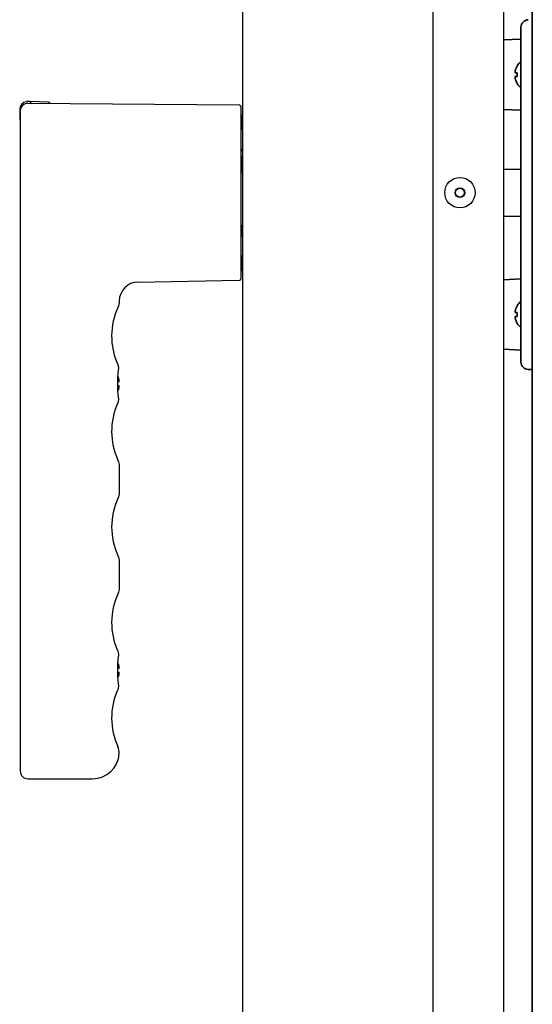
# Model space of a CAD drawing. Extents: x 5987 to 10491, y -672 to 3388.
# Drawn here: x 7115 to 7250, y 1530 to 1788 of the extents above; entities that cross this region are included whole.
import ezdxf

# ---------------------------------------------------------------- set-up
doc = ezdxf.new("R2010")
doc.units = 0
doc.header["$LTSCALE"] = 5
doc.layers.add('1', color=7, linetype='CONTINUOUS', true_color=0xffffff)
doc.layers.add('GEOM', color=7, linetype='CONTINUOUS')

msp = doc.modelspace()

# ---------------------------------------------------------------- linework, layer by layer
at = {"layer": '1', "color": 7, "linetype": 'Continuous', "lineweight": 35}
for p, q in [((7249.87, 2030.99), (7249.87, 1373.93)), ((7246.87, 1786.29), (7246.87, 1781.29)), ((7242.28, 1782.96), (7246.87, 1783.16)), ((7246.87, 1781.29), (7246.87, 1703.36)), ((7245.93, 1776.13), (7245.89, 1776.13)), ((7245.89, 1771.53), (7245.93, 1771.53)), ((7246.87, 1764.49), (7242.28, 1764.69)), ((7242.28, 1719.96), (7246.87, 1720.16)), ((7245.93, 1713.13), (7245.89, 1713.13)), ((7245.89, 1708.53), (7245.93, 1708.53)), ((7246.87, 1703.36), (7246.87, 1698.36)), ((7246.87, 1701.49), (7242.28, 1701.69)), ((7248.8, 1696.36), (7249.87, 1696.33))]:
    msp.add_line(p, q, dxfattribs=at)
for centre, radius, start, end in [((7248.87, 1786.29), 2, 92, 180), ((7249.99, 1773.63), 4.8, 130.5419, 148.6541), ((7249.67, 1773.83), 3.78, 172.3959, 179.9965), ((7249.67, 1773.83), 3.78, 180.0035, 187.6041), ((7249.99, 1774.03), 4.8, 211.3926, 229.4582), ((7249.99, 1710.63), 4.8, 130.5419, 148.6541), ((7249.67, 1710.83), 3.78, 172.3959, 179.9965), ((7249.67, 1710.83), 3.78, 180.0035, 187.6041), ((7249.99, 1711.03), 4.8, 211.3926, 229.4582), ((7248.87, 1698.36), 2, 180, 268)]:
    msp.add_arc(centre, radius, start, end, dxfattribs=at)
for points in [[(7245.38, 1774.83), (7245.39, 1774.88), (7245.42, 1774.99), (7245.47, 1775.15), (7245.53, 1775.31), (7245.59, 1775.46), (7245.66, 1775.62), (7245.73, 1775.77), (7245.82, 1775.94), (7245.89, 1776.06), (7245.93, 1776.13)], [(7245.38, 1774.33), (7245.37, 1774.35), (7245.37, 1774.4), (7245.36, 1774.47), (7245.36, 1774.54), (7245.36, 1774.61), (7245.36, 1774.68), (7245.37, 1774.75), (7245.37, 1774.8), (7245.38, 1774.83)], [(7245.38, 1772.83), (7245.37, 1772.85), (7245.37, 1772.9), (7245.36, 1772.98), (7245.36, 1773.05), (7245.36, 1773.12), (7245.36, 1773.19), (7245.37, 1773.26), (7245.37, 1773.3), (7245.38, 1773.33)], [(7245.38, 1773.33), (7245.39, 1773.33), (7245.42, 1773.33), (7245.47, 1773.33), (7245.53, 1773.33), (7245.59, 1773.33), (7245.66, 1773.33), (7245.73, 1773.33), (7245.82, 1773.33), (7245.89, 1773.33), (7245.93, 1773.33)], [(7245.38, 1711.83), (7245.39, 1711.88), (7245.42, 1711.99), (7245.47, 1712.15), (7245.53, 1712.31), (7245.59, 1712.46), (7245.66, 1712.62), (7245.73, 1712.77), (7245.82, 1712.94), (7245.89, 1713.06), (7245.93, 1713.13)], [(7245.38, 1711.33), (7245.37, 1711.35), (7245.37, 1711.4), (7245.36, 1711.47), (7245.36, 1711.54), (7245.36, 1711.61), (7245.36, 1711.68), (7245.37, 1711.75), (7245.37, 1711.8), (7245.38, 1711.83)], [(7245.38, 1709.83), (7245.37, 1709.85), (7245.37, 1709.9), (7245.36, 1709.98), (7245.36, 1710.05), (7245.36, 1710.12), (7245.36, 1710.19), (7245.37, 1710.26), (7245.37, 1710.3), (7245.38, 1710.33)], [(7245.38, 1710.33), (7245.39, 1710.33), (7245.42, 1710.33), (7245.47, 1710.33), (7245.53, 1710.33), (7245.59, 1710.33), (7245.66, 1710.33), (7245.73, 1710.33), (7245.82, 1710.33), (7245.89, 1710.33), (7245.93, 1710.33)]]:
    msp.add_open_spline(points, degree=3, dxfattribs=at)
for points in [[(7245.93, 1774.33), (7245.8, 1774.33), (7245.7, 1774.33), (7245.56, 1774.33), (7245.52, 1774.33), (7245.44, 1774.33), (7245.41, 1774.33), (7245.38, 1774.33)], [(7245.93, 1771.53), (7245.8, 1771.73), (7245.7, 1771.94), (7245.56, 1772.26), (7245.52, 1772.37), (7245.44, 1772.6), (7245.41, 1772.71), (7245.38, 1772.83)], [(7245.93, 1711.33), (7245.8, 1711.33), (7245.7, 1711.33), (7245.56, 1711.33), (7245.52, 1711.33), (7245.44, 1711.33), (7245.41, 1711.33), (7245.38, 1711.33)], [(7245.93, 1708.53), (7245.8, 1708.73), (7245.7, 1708.94), (7245.56, 1709.26), (7245.52, 1709.37), (7245.44, 1709.6), (7245.41, 1709.71), (7245.38, 1709.83)]]:
    msp.add_open_spline(points, degree=3, knots=[0, 0, 0, 0, 0.5, 0.5, 0.75, 0.75, 1, 1, 1, 1], dxfattribs=at)
at = {"layer": 'GEOM', "color": 7, "linetype": 'Continuous'}
for p, q in [((7173.87, 1400.58), (7173.87, 2085.08)), ((7223.87, 1400.58), (7223.87, 2085.08)), ((7242.28, 2053.08), (7242.28, 1447.06)), ((7115.22, 1764.75), (7115.22, 1762.12)), ((7117.97, 1766.83), (7117.05, 1766.75)), ((7172.88, 1765.83), (7117.39, 1766.31)), ((7122.74, 1766.66), (7117.97, 1766.83)), ((7173.37, 1720.32), (7173.37, 1765.33)), ((7115.37, 1764.31), (7115.37, 1590.83)), ((7173.37, 1762.85), (7173.37, 1759.36)), ((7173.37, 1754.39), (7173.37, 1753.61)), ((7173.37, 1752.44), (7173.37, 1747.94)), ((7242.28, 1749.03), (7246.87, 1749.03)), ((7242.28, 1736.63), (7246.87, 1736.63)), ((7173.37, 1734.28), (7173.37, 1731.26)), ((7173.37, 1726.32), (7173.37, 1722.8)), ((7146.29, 1719.35), (7172.88, 1719.82)), ((7140.94, 1697.83), (7140.96, 1697.77)), ((7140.96, 1697.77), (7140.97, 1697.74)), ((7140.97, 1697.75), (7140.97, 1697.74)), ((7140.97, 1697.74), (7140.99, 1697.68)), ((7140.99, 1697.68), (7141, 1697.64)), ((7141, 1697.64), (7141, 1697.63)), ((7141.12, 1696.1), (7141.12, 1696.1)), ((7141.37, 1693.13), (7140.87, 1693.13)), ((7140.87, 1693.13), (7140.87, 1692.63)), ((7140.87, 1692.13), (7141.37, 1692.13)), ((7140.96, 1694.68), (7140.96, 1694.67)), ((7140.96, 1694.68), (7140.96, 1694.67)), ((7140.96, 1690.58), (7140.96, 1690.57)), ((7140.96, 1690.58), (7140.96, 1690.57)), ((7140.94, 1687.42), (7140.96, 1687.48)), ((7141, 1687.62), (7140.96, 1687.48)), ((7140.97, 1687.5), (7140.96, 1687.48)), ((7141.12, 1689.15), (7141.12, 1689.15)), ((7141.37, 1670.91), (7141.37, 1664.14)), ((7141.37, 1645.81), (7141.37, 1639.04)), ((7140.94, 1622.53), (7140.96, 1622.47)), ((7140.96, 1622.47), (7140.97, 1622.44)), ((7140.97, 1622.45), (7140.99, 1622.38)), ((7140.99, 1622.38), (7141, 1622.33)), ((7141.12, 1620.8), (7141.12, 1620.8)), ((7141.37, 1617.83), (7140.87, 1617.83)), ((7140.87, 1617.83), (7140.87, 1617.33)), ((7140.96, 1619.38), (7140.96, 1619.37)), ((7140.96, 1619.38), (7140.96, 1619.37)), ((7140.87, 1616.83), (7141.37, 1616.83)), ((7140.96, 1615.28), (7140.96, 1615.27)), ((7140.96, 1615.28), (7140.96, 1615.27)), ((7140.94, 1612.12), (7140.96, 1612.18)), ((7141, 1612.32), (7140.96, 1612.18)), ((7140.97, 1612.2), (7140.96, 1612.18)), ((7141.12, 1613.85), (7141.12, 1613.85)), ((7117.37, 1588.83), (7134.37, 1588.83))]:
    msp.add_line(p, q, dxfattribs=at)
for points in [[(7141.37, 1714.34), (7141.35, 1713.89), (7141.18, 1713.13), (7141.01, 1712.67)], [(7141, 1697.63), (7141.08, 1697.34), (7141.15, 1696.7), (7141.12, 1696.1)], [(7141.12, 1696.1), (7141.03, 1695.44), (7140.93, 1694.39), (7140.87, 1693.24), (7140.87, 1692.05), (7140.93, 1690.89), (7141.03, 1689.84), (7141.12, 1689.15)], [(7141.03, 1695.43), (7141.03, 1695.41), (7140.98, 1694.94)], [(7141.12, 1689.15), (7141.16, 1688.58), (7141.09, 1687.93), (7141, 1687.62)], [(7141.08, 1687.92), (7141.08, 1687.91), (7141, 1687.62)], [(7141.01, 1672.58), (7141.18, 1672.13), (7141.35, 1671.37), (7141.37, 1670.91)], [(7141.37, 1664.14), (7141.35, 1663.69), (7141.18, 1662.93), (7141.01, 1662.47)], [(7141.01, 1647.48), (7141.18, 1647.03), (7141.35, 1646.27), (7141.37, 1645.81)], [(7141.37, 1639.04), (7141.35, 1638.59), (7141.18, 1637.83), (7141.01, 1637.37)], [(7141, 1622.33), (7141.08, 1622.04), (7141.15, 1621.4), (7141.12, 1620.8)], [(7141.12, 1620.8), (7141.03, 1620.14), (7140.93, 1619.09), (7140.87, 1617.94), (7140.87, 1616.75), (7140.93, 1615.59), (7141.03, 1614.54), (7141.12, 1613.85)], [(7141.03, 1620.13), (7141.03, 1620.11), (7140.98, 1619.64)], [(7141.12, 1613.85), (7141.16, 1613.28), (7141.09, 1612.63), (7141, 1612.32)], [(7141.08, 1612.62), (7141.08, 1612.61), (7141, 1612.32)]]:
    msp.add_lwpolyline(points, dxfattribs=at)
for radius in [4, 1.25, 1.15]:
    msp.add_circle((7230.87, 1742.83), radius, dxfattribs=at)
for centre, radius, start, end in [((7117.22, 1764.75), 2, 95, 180), ((7117.37, 1764.31), 2, 89.5, 180), ((7122.72, 1766.16), 0.5, 12.2164, 88), ((7172.87, 1765.33), 0.5, 0, 89.5), ((7115.47, 1762.12), 0.25, 180, 245.9607), ((7173.87, 1762.85), 0.5, 89.5, 180), ((7173.87, 1722.8), 0.5, 180, 270.5), ((7146.37, 1714.35), 5, 91, 180), ((7172.87, 1720.32), 0.5, 271, 360), ((7157.37, 1705.18), 18, 155.3799, 204.086), ((7151.38, 1700.95), 10.9, 197.509, 197.6991), ((7136.77, 1692.44), 4.75, 26.6813, 28.0074), ((7136.77, 1692.44), 4.74, 25.5402, 26.6812), ((7136.78, 1692.45), 4.74, 24.5722, 25.5402), ((7136.78, 1692.45), 4.73, 23.3175, 24.5722), ((7136.79, 1692.45), 4.73, 22.5474, 23.3174), ((7136.79, 1692.45), 4.72, 21.0025, 22.5476), ((7136.8, 1692.46), 4.72, 20.5181, 21.0023), ((7136.81, 1692.46), 4.7, 18.4656, 20.5187), ((7136.83, 1692.47), 4.68, 17.3773, 18.465), ((7136.85, 1692.47), 4.67, 16.3949, 17.3772), ((7136.88, 1692.48), 4.64, 14.3176, 16.3964), ((7139.38, 1693.37), 2.01, 5.1402, 7.2744), ((7139.38, 1693.38), 2.01, 352.7259, 354.7415), ((7139.38, 1691.87), 2.01, 5.2585, 7.2741), ((7139.4, 1693.37), 1.98, 4.2856, 5.1373), ((7139.41, 1693.38), 1.97, 3.0234, 4.286), ((7139.43, 1693.38), 1.96, 1.9963, 3.0229), ((7139.43, 1693.38), 1.95, 0.9262, 1.9963), ((7139.43, 1693.38), 1.95, 359.8005, 0.9259), ((7139.43, 1693.38), 1.95, 358.8459, 359.8005), ((7139.43, 1693.38), 1.95, 357.6233, 358.8455), ((7139.42, 1693.38), 1.96, 356.7841, 357.6235), ((7139.41, 1693.38), 1.97, 355.3984, 356.7833), ((7139.4, 1693.38), 1.98, 354.7442, 355.3991), ((7136.77, 1692.81), 4.75, 331.9926, 333.3187), ((7136.77, 1692.81), 4.74, 333.3188, 334.4598), ((7136.78, 1692.81), 4.74, 334.4598, 335.4278), ((7136.78, 1692.8), 4.73, 335.4278, 336.6825), ((7136.79, 1692.8), 4.73, 336.6826, 337.4526), ((7136.79, 1692.8), 4.72, 337.4524, 338.9975), ((7136.8, 1692.8), 4.72, 338.9977, 339.4819), ((7136.81, 1692.79), 4.7, 339.4813, 341.5344), ((7136.83, 1692.79), 4.68, 341.535, 342.6227), ((7136.85, 1692.78), 4.67, 342.6228, 343.6051), ((7136.88, 1692.77), 4.64, 343.6036, 345.6824), ((7139.38, 1691.88), 2.01, 352.7256, 354.8599), ((7139.4, 1691.87), 1.98, 4.6009, 5.2558), ((7139.41, 1691.88), 1.97, 3.2167, 4.6016), ((7139.42, 1691.88), 1.96, 2.3765, 3.2159), ((7139.43, 1691.88), 1.96, 1.1545, 2.3766), ((7139.43, 1691.88), 1.95, 359.0742, 1.1541), ((7139.43, 1691.88), 1.95, 358.0036, 359.0739), ((7139.42, 1691.88), 1.96, 356.9772, 358.0036), ((7139.41, 1691.88), 1.97, 355.714, 356.9767), ((7139.4, 1691.88), 1.98, 354.8628, 355.7144), ((7157.37, 1680.08), 18, 155.914, 204.6201), ((7157.37, 1654.98), 18, 155.3799, 204.6201), ((7157.37, 1629.88), 18, 155.3799, 204.086), ((7151.38, 1625.65), 10.9, 197.509, 197.6991), ((7136.77, 1617.14), 4.75, 26.6813, 28.0074), ((7136.77, 1617.14), 4.74, 25.5402, 26.6812), ((7136.78, 1617.15), 4.74, 24.5722, 25.5402), ((7136.78, 1617.15), 4.73, 23.3175, 24.5722), ((7136.79, 1617.15), 4.73, 22.5474, 23.3174), ((7136.79, 1617.15), 4.72, 21.0025, 22.5476), ((7136.8, 1617.16), 4.72, 20.5181, 21.0023), ((7136.81, 1617.16), 4.7, 18.4656, 20.5187), ((7136.83, 1617.17), 4.68, 17.3773, 18.465), ((7136.85, 1617.17), 4.67, 16.3949, 17.3772), ((7136.88, 1617.18), 4.64, 14.3176, 16.3964), ((7139.38, 1618.07), 2.01, 5.1402, 7.2744), ((7139.38, 1618.08), 2.01, 352.7259, 354.7415), ((7139.4, 1618.07), 1.98, 4.2856, 5.1373), ((7139.41, 1618.08), 1.97, 3.0234, 4.286), ((7139.43, 1618.08), 1.96, 1.9963, 3.0229), ((7139.43, 1618.08), 1.95, 0.9262, 1.9963), ((7139.43, 1618.08), 1.95, 359.8005, 0.9259), ((7139.43, 1618.08), 1.95, 358.8459, 359.8005), ((7139.43, 1618.08), 1.95, 357.6233, 358.8455), ((7139.42, 1618.08), 1.96, 356.7841, 357.6235), ((7139.41, 1618.08), 1.97, 355.3984, 356.7833), ((7139.4, 1618.08), 1.98, 354.7442, 355.3991), ((7136.77, 1617.51), 4.75, 331.9926, 333.3187), ((7136.77, 1617.51), 4.74, 333.3188, 334.4598), ((7136.78, 1617.51), 4.74, 334.4598, 335.4278), ((7136.78, 1617.5), 4.73, 335.4278, 336.6825), ((7136.79, 1617.5), 4.73, 336.6826, 337.4526), ((7136.79, 1617.5), 4.72, 337.4524, 338.9975), ((7136.8, 1617.5), 4.72, 338.9977, 339.4819), ((7136.81, 1617.49), 4.7, 339.4813, 341.5344), ((7136.83, 1617.49), 4.68, 341.535, 342.6227), ((7136.85, 1617.48), 4.67, 342.6228, 343.6051), ((7136.88, 1617.47), 4.64, 343.6036, 345.6824), ((7139.38, 1616.57), 2.01, 5.2585, 7.2741), ((7139.38, 1616.58), 2.01, 352.7256, 354.8599), ((7139.4, 1616.57), 1.98, 4.6009, 5.2558), ((7139.41, 1616.58), 1.97, 3.2167, 4.6016), ((7139.42, 1616.58), 1.96, 2.3765, 3.2159), ((7139.43, 1616.58), 1.96, 1.1545, 2.3766), ((7139.43, 1616.58), 1.95, 359.0742, 1.1541), ((7139.43, 1616.58), 1.95, 358.0036, 359.0739), ((7139.42, 1616.58), 1.96, 356.9772, 358.0036), ((7139.41, 1616.58), 1.97, 355.714, 356.9767), ((7139.4, 1616.58), 1.98, 354.8628, 355.7144), ((7157.37, 1604.78), 18, 155.914, 204.5781), ((7137.37, 1595.63), 4, 356.173, 24.5781), ((7134.37, 1595.83), 7, 270, 356.1708), ((7117.37, 1590.83), 2, 180, 270)]:
    msp.add_arc(centre, radius, start, end, dxfattribs=at)
at = {"layer": 'GEOM', "color": 7, "linetype": 'Continuous', "extrusion": (0, 0, -1)}
msp.add_ellipse((7103.9, 1766.82), major_axis=(-14.32, 0.5), ratio=0.034884, start_param=3.086547, end_param=3.140374, dxfattribs=at)
at = {"layer": 'GEOM', "color": 7, "linetype": 'Continuous'}
for points, knots in [([(7118.2, 1766.35), (7118.15, 1766.38), (7118.08, 1766.49), (7118.04, 1766.66), (7118.01, 1766.75), (7117.99, 1766.83), (7117.97, 1766.83)], [0, 0, 0, 0, 0.369599, 0.693162, 0.912705, 1, 1, 1, 1]), ([(7141, 1687.61), (7141, 1687.6), (7140.99, 1687.57), (7140.98, 1687.53), (7140.97, 1687.5)], [0, 0, 0, 0, 0.323523, 1, 1, 1, 1]), ([(7141, 1612.31), (7141, 1612.3), (7140.99, 1612.27), (7140.98, 1612.23), (7140.97, 1612.2)], [0, 0, 0, 0, 0.324057, 1, 1, 1, 1])]:
    msp.add_open_spline(points, degree=3, knots=knots, dxfattribs=at)

doc.saveas('drawing.dxf')
